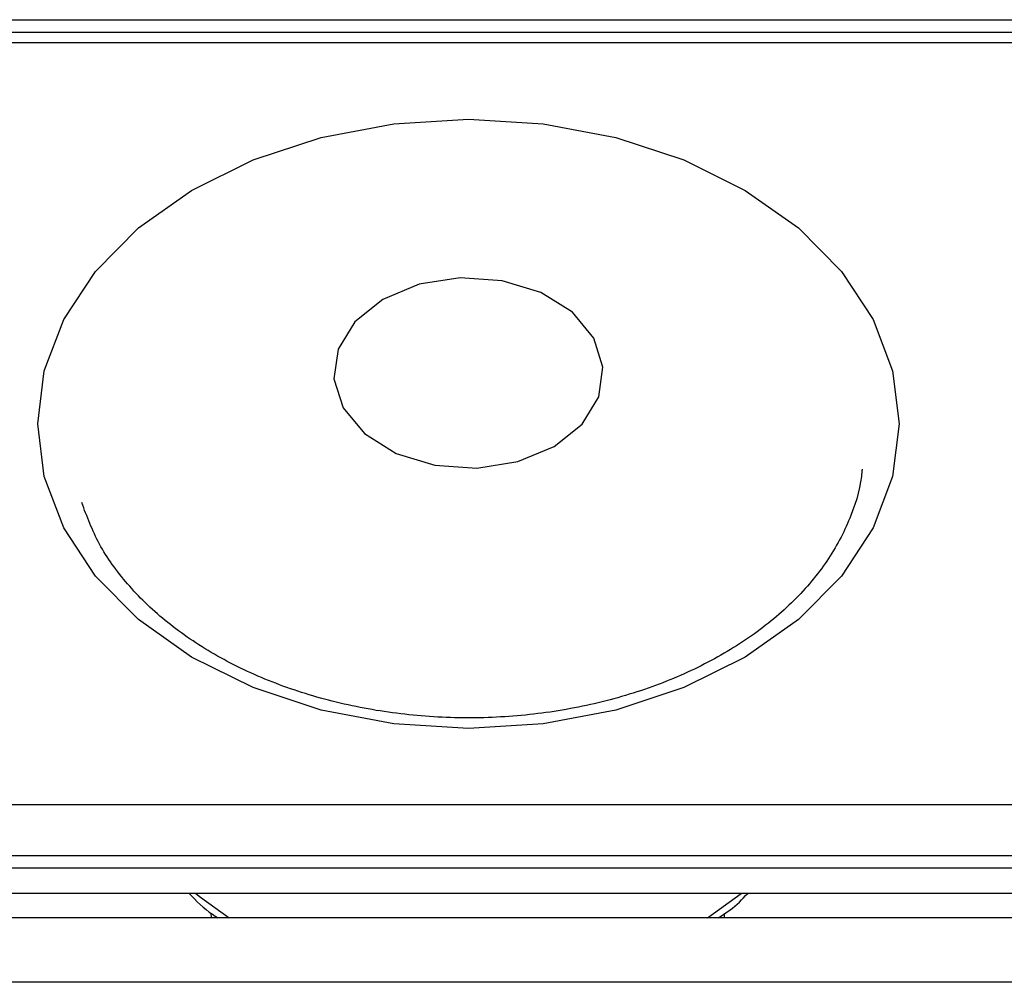
# Model space of a CAD drawing. Units: millimetres. Extents: x 239 to 7711, y 31 to 4946.
# Drawn here: x 2980 to 3008, y 3091 to 3118 of the extents above; entities that cross this region are included whole.
import ezdxf

# ---------------------------------------------------------------- set-up
doc = ezdxf.new("R2010")
doc.units = ezdxf.units.MM

msp = doc.modelspace()

# ---------------------------------------------------------------- linework, layer by layer
at = {"linetype": 'Continuous', "lineweight": 25}
for p, q in [((2583.319, 3117.59), (3132.719, 3117.59)), ((3132.426, 3117.237), (2908.012, 3117.237)), ((3131.719, 3116.944), (2908.719, 3116.944)), ((2908.719, 3095.731), (3129.304, 3095.731)), ((2907.719, 3094.316), (3129.719, 3094.316)), ((3129.183, 3093.963), (2586.855, 3093.963)), ((3129.183, 3093.256), (2586.855, 3093.256)), ((2999.383, 3092.58), (3000.318, 3093.256)), ((3131.719, 3092.58), (2584.319, 3092.58)), ((2985.559, 3092.58), (2985.548, 3092.709)), ((2999.852, 3092.58), (2999.852, 3092.692)), ((3131.719, 3090.78), (2584.319, 3090.78))]:
    msp.add_line(p, q, dxfattribs=at)
at = {"linetype": 'Continuous', "lineweight": 25, "flags": 128}
for points in [[(3004.719, 3106.337), (3004.536, 3104.864), (3003.995, 3103.435), (3003.111, 3102.095), (3001.911, 3100.883), (3000.432, 3099.837), (2998.719, 3098.989), (2996.823, 3098.364), (2994.802, 3097.981), (2992.719, 3097.852), (2990.635, 3097.981), (2988.614, 3098.364), (2986.719, 3098.989), (2985.005, 3099.837), (2983.526, 3100.883), (2982.326, 3102.095), (2981.442, 3103.435), (2980.901, 3104.864), (2980.719, 3106.337), (2980.901, 3107.811), (2981.442, 3109.239), (2982.326, 3110.58), (2983.526, 3111.791), (2985.005, 3112.837), (2986.719, 3113.686), (2988.614, 3114.311), (2990.635, 3114.694), (2992.719, 3114.822), (2994.802, 3114.694), (2996.823, 3114.311), (2998.719, 3113.686), (3000.432, 3112.837), (3001.911, 3111.791), (3003.111, 3110.58), (3003.995, 3109.239), (3004.536, 3107.811), (3004.719, 3106.337)], [(2988.972, 3107.589), (2989.226, 3106.778), (2989.823, 3106.062), (2990.702, 3105.512), (2991.78, 3105.181), (2992.949, 3105.102), (2994.095, 3105.282), (2995.107, 3105.704), (2995.885, 3106.326), (2996.353, 3107.087), (2996.466, 3107.914), (2996.211, 3108.725), (2995.615, 3109.44), (2994.735, 3109.991), (2993.658, 3110.321), (2992.488, 3110.401), (2991.342, 3110.221), (2990.33, 3109.799), (2989.552, 3109.177), (2989.084, 3108.415), (2988.972, 3107.589)], [(2985.119, 3093.256), (2985.252, 3093.148), (2986.054, 3092.58)]]:
    msp.add_lwpolyline(points, dxfattribs=at)
at = {"linetype": 'Continuous', "lineweight": 25}
for points, knots in [([(3003.685, 3105.074), (3003.684, 3105.059), (3003.66, 3104.625), (3003.416, 3103.781), (3002.81, 3102.579), (3001.896, 3101.463), (3000.727, 3100.467), (2999.331, 3099.618), (2997.748, 3098.942), (2996.02, 3098.456), (2994.197, 3098.177), (2992.331, 3098.113), (2990.477, 3098.267), (2988.69, 3098.632), (2987.021, 3099.197), (2985.519, 3099.942), (2984.225, 3100.84), (2983.179, 3101.863), (2982.38, 3102.974), (2982.088, 3103.754), (2981.943, 3104.144)], [0, 0, 0, 0, 0.0022, 0.063685, 0.124588, 0.184352, 0.243267, 0.301746, 0.360069, 0.41835, 0.476639, 0.534942, 0.593233, 0.651467, 0.709608, 0.767641, 0.8256, 0.883562, 0.94173, 1, 1, 1, 1]), ([(2984.935, 3093.256), (2985.135, 3093.048), (2985.374, 3092.8), (2985.686, 3092.611), (2985.737, 3092.58)], [0, 0, 0, 0, 0.839218, 1, 1, 1, 1]), ([(2999.679, 3092.58), (2999.793, 3092.649), (3000.109, 3092.842), (3000.346, 3093.094), (3000.498, 3093.256)], [0, 0, 0, 0, 0.358604, 1, 1, 1, 1])]:
    msp.add_open_spline(points, degree=3, knots=knots, dxfattribs=at)

doc.saveas('drawing.dxf')
